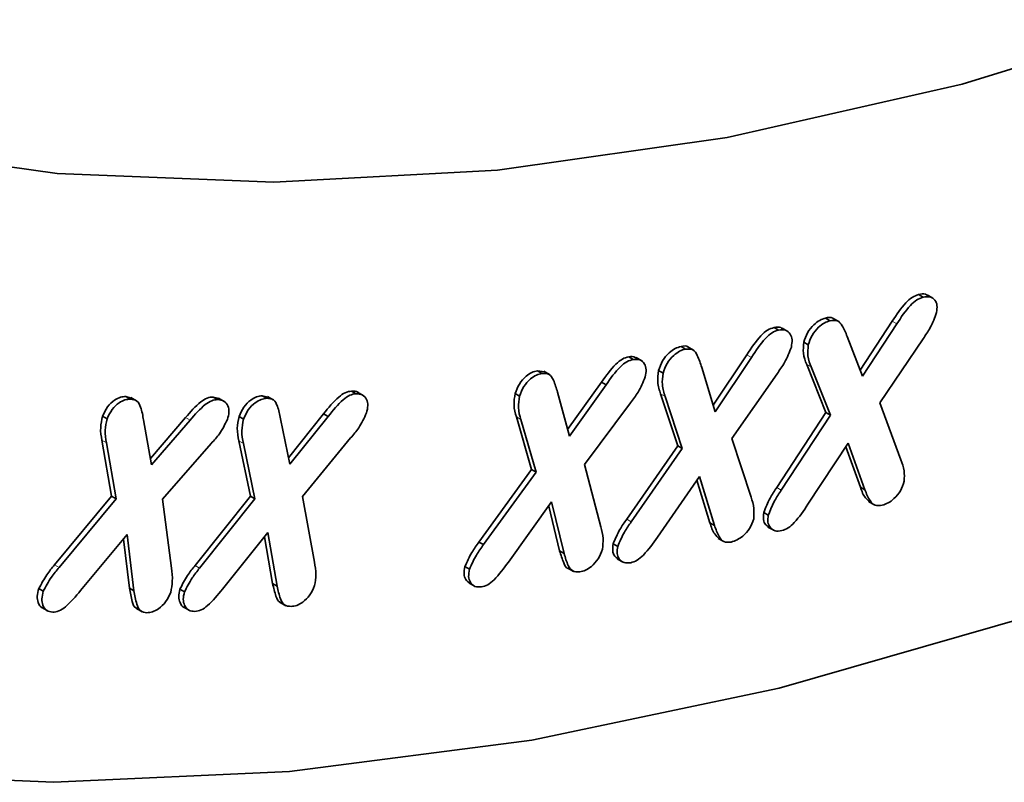
# Model space of a CAD drawing. Units: millimetres. Extents: x -444 to 1350, y -10 to 1082.
# Drawn here: x 1144 to 1159, y 88 to 100 of the extents above; entities that cross this region are included whole.
import ezdxf

# ---------------------------------------------------------------- set-up
doc = ezdxf.new("R2010")
doc.units = ezdxf.units.MM
doc.layers.get('0').update_dxf_attribs({"color": 250})
doc.layers.add('3012119', color=7, linetype='Continuous')

# ---------------------------------------------------------------- blocks, each defined once
blk = doc.blocks.new('1258662_002_ISO_VIEW')
at = {"color": 7, "linetype": 'Continuous', "lineweight": 35}
for p, q in [((3.0191, -104.3002), (3.005, -104.292)), ((3.0497, -104.3034), (3.0321, -104.2932)), ((2.7288, -104.3735), (2.7147, -104.3654)), ((2.7559, -104.3764), (2.7382, -104.3662)), ((2.8231, -104.5275), (2.923, -104.3754)), ((2.5683, -104.4029), (2.5542, -104.3948)), ((2.5969, -104.4069), (2.5792, -104.3967)), ((2.8303, -104.5462), (2.9371, -104.3836)), ((2.7824, -104.4227), (2.8303, -104.5462)), ((3.0191, -104.4299), (2.8846, -104.6294)), ((2.278, -104.4622), (2.2639, -104.4541)), ((2.303, -104.4656), (2.2853, -104.4554)), ((2.661, -104.449), (2.6469, -104.4409)), ((2.115, -104.4945), (2.1008, -104.4863)), ((2.1414, -104.499), (2.1237, -104.4888)), ((2.3639, -104.6374), (2.4693, -104.4799)), ((2.37, -104.6576), (2.4834, -104.488)), ((1.8165, -104.5297), (1.8379, -104.5327)), ((1.8306, -104.5379), (1.8165, -104.5297)), ((2.208, -104.5374), (2.1939, -104.5293)), ((2.3287, -104.5196), (2.37, -104.6576)), ((2.7158, -104.6602), (2.6561, -104.5098)), ((2.7299, -104.6684), (2.6703, -104.518)), ((1.8539, -104.5417), (1.8362, -104.5315)), ((2.5634, -104.5391), (2.4225, -104.7406)), ((1.9101, -104.7132), (2.0159, -104.5652)), ((1.9156, -104.7335), (2.0301, -104.5733)), ((2.0301, -104.5733), (2.0159, -104.5652)), ((0.5322, -104.61), (0.5487, -104.615)), ((0.5463, -104.6181), (0.5322, -104.61)), ((0.5652, -104.6231), (0.5475, -104.6129)), ((0.8045, -104.6116), (0.8231, -104.6162)), ((0.8187, -104.6198), (0.8045, -104.6116)), ((0.839, -104.6253), (0.8214, -104.6151)), ((0.9574, -104.6076), (0.9757, -104.6121)), ((0.9716, -104.6157), (0.9574, -104.6076)), ((0.992, -104.6205), (0.9743, -104.6103)), ((1.25, -104.6014), (1.2359, -104.5932)), ((1.2724, -104.6067), (1.2547, -104.5965)), ((1.7605, -104.6089), (1.7463, -104.6007)), ((1.8786, -104.5965), (1.9156, -104.7335)), ((2.2537, -104.764), (2.2004, -104.6022)), ((2.2678, -104.7721), (2.2145, -104.6104)), ((2.1062, -104.6299), (1.9631, -104.8225)), ((2.8846, -104.6294), (2.9502, -104.8077)), ((0.4737, -104.6794), (0.4595, -104.6712)), ((0.5873, -104.6833), (0.6122, -104.8235)), ((0.6086, -104.8031), (0.7184, -104.676)), ((0.6122, -104.8235), (0.7325, -104.6842)), ((0.8992, -104.681), (0.8851, -104.6728)), ((1.0149, -104.6797), (1.0434, -104.8216)), ((1.0393, -104.801), (1.1491, -104.664)), ((1.0434, -104.8216), (1.1633, -104.6722)), ((1.1633, -104.6722), (1.1491, -104.664)), ((1.7974, -104.8375), (1.7503, -104.6738)), ((1.8116, -104.8457), (1.7645, -104.682)), ((2.5624, -104.8941), (2.7158, -104.6602)), ((2.5765, -104.9023), (2.7299, -104.6684)), ((2.7299, -104.6684), (2.7158, -104.6602)), ((0.4873, -104.9212), (0.4572, -104.7462)), ((1.2332, -104.7394), (1.0829, -104.9221)), ((2.4225, -104.7406), (2.4824, -104.9243)), ((0.5014, -104.9294), (0.4713, -104.7544)), ((0.7984, -104.7563), (0.6465, -104.9302)), ((0.9204, -104.9214), (0.8847, -104.7481)), ((0.9346, -104.9296), (0.8988, -104.7563)), ((2.0946, -104.9925), (2.2537, -104.764)), ((2.1087, -105.0006), (2.2678, -104.7721)), ((2.2678, -104.7721), (2.2537, -104.764)), ((2.7856, -104.7557), (2.6598, -104.9462)), ((2.8234, -104.8932), (2.7783, -104.7668)), ((2.8375, -104.9013), (2.7856, -104.7557)), ((1.6336, -105.064), (1.7974, -104.8375)), ((1.8116, -104.8457), (1.7974, -104.8375)), ((1.9631, -104.8225), (2.0138, -105.0164)), ((1.6478, -105.0721), (1.8116, -104.8457)), ((2.3215, -104.8591), (2.1903, -105.0483)), ((2.3681, -105.012), (2.3215, -104.8591)), ((2.3539, -105.0038), (2.3134, -104.8708)), ((2.8375, -104.9013), (2.8234, -104.8932)), ((0.3097, -105.135), (0.4873, -104.9212)), ((0.3238, -105.1432), (0.5014, -104.9294)), ((0.5014, -104.9294), (0.4873, -104.9212)), ((0.6465, -104.9302), (0.6741, -105.1455)), ((0.7479, -105.1371), (0.9204, -104.9214)), ((0.7621, -105.1453), (0.9346, -104.9296)), ((0.9346, -104.9296), (0.9204, -104.9214)), ((1.0829, -104.9221), (1.1203, -105.127)), ((1.8602, -104.939), (1.7253, -105.1264)), ((1.8851, -105.0918), (1.8511, -104.9516)), ((1.8993, -105.1), (1.8602, -104.939)), ((2.8502, -104.9382), (2.8679, -104.9484)), ((2.5363, -104.9802), (2.5222, -104.972)), ((2.3681, -105.012), (2.3539, -105.0038)), ((2.5353, -105.0171), (2.553, -105.0273)), ((0.5362, -105.0408), (0.3907, -105.2153)), ((0.5572, -105.2164), (0.5362, -105.0408)), ((0.9749, -105.0347), (0.8335, -105.2106)), ((0.9898, -105.1937), (0.9644, -105.0477)), ((1.0039, -105.2018), (0.9749, -105.0347)), ((2.3802, -105.0525), (2.3979, -105.0627)), ((0.5431, -105.2083), (0.5247, -105.0546)), ((1.6478, -105.0721), (1.6336, -105.064)), ((2.0666, -105.0774), (2.0524, -105.0693)), ((1.8993, -105.1), (1.8851, -105.0918)), ((1.6039, -105.149), (1.5897, -105.1408)), ((1.9107, -105.1454), (1.9283, -105.1556)), ((2.0651, -105.1165), (2.0828, -105.1267)), ((1.0039, -105.2018), (0.9898, -105.1937)), ((1.6017, -105.1915), (1.6194, -105.2017)), ((0.2745, -105.2176), (0.2604, -105.2094)), ((0.5572, -105.2164), (0.5431, -105.2083)), ((0.7148, -105.2196), (0.7007, -105.2114)), ((0.7125, -105.2673), (0.7302, -105.2776)), ((1.0136, -105.2523), (1.0313, -105.2625)), ((0.2715, -105.2697), (0.2892, -105.2799)), ((0.5655, -105.2715), (0.5832, -105.2817))]:
    blk.add_line(p, q, dxfattribs=at)
at = {"color": 8, "linetype": 'Continuous', "lineweight": 18}
for p, q in [((2.9371, -104.3836), (2.923, -104.3754)), ((2.4834, -104.488), (2.4693, -104.4799)), ((2.6703, -104.518), (2.6561, -104.5098)), ((2.2145, -104.6104), (2.2004, -104.6022)), ((0.7325, -104.6842), (0.7184, -104.676)), ((1.7645, -104.682), (1.7503, -104.6738)), ((0.4713, -104.7544), (0.4572, -104.7462)), ((0.8988, -104.7563), (0.8847, -104.7481)), ((2.5765, -104.9023), (2.5624, -104.8941)), ((2.1087, -105.0006), (2.0946, -104.9925)), ((0.3238, -105.1432), (0.3097, -105.135)), ((0.7621, -105.1453), (0.7479, -105.1371))]:
    blk.add_line(p, q, dxfattribs=at)
at = {"color": 7, "linetype": 'Continuous', "lineweight": 35, "flags": 128}
for points in [[(-6.7588, -99.0878), (-6.5855, -99.9016), (-6.3638, -100.6733), (-6.0946, -101.4001), (-5.7789, -102.0792), (-5.4178, -102.7082), (-5.0128, -103.2844), (-4.5653, -103.8059), (-4.0772, -104.2706), (-3.5501, -104.6767), (-2.9862, -105.0227), (-2.3876, -105.3073), (-1.7565, -105.5294), (-1.0954, -105.6882), (-0.4066, -105.783), (0.307, -105.8135), (1.0429, -105.7797), (1.7983, -105.6815), (2.5702, -105.5195), (3.3558, -105.2941)], [(3.8864, -103.4059), (3.1406, -103.6356), (2.4078, -103.802), (1.691, -103.9042), (0.9935, -103.9419), (0.3181, -103.9149), (-0.3322, -103.8234), (-0.9547, -103.6676), (-1.5466, -103.4484), (-2.1056, -103.1665), (-2.629, -102.8233), (-3.1149, -102.4202), (-3.5609, -101.9589), (-3.9653, -101.4414), (-4.3263, -100.8699), (-4.6424, -100.2468), (-4.9121, -99.5749)]]:
    blk.add_lwpolyline(points, dxfattribs=at)
at = {"color": 8, "linetype": 'Continuous', "lineweight": 18, "flags": 128}
blk.add_lwpolyline([(-6.7588, -99.0878), (-6.5855, -99.9016), (-6.3638, -100.6733), (-6.0946, -101.4001), (-5.7789, -102.0792), (-5.4178, -102.7082), (-5.0128, -103.2844), (-4.5653, -103.8059), (-4.0772, -104.2706), (-3.5501, -104.6767), (-2.9862, -105.0227), (-2.3876, -105.3073), (-1.7565, -105.5294), (-1.0954, -105.6882), (-0.4066, -105.783), (0.307, -105.8135), (1.0429, -105.7797), (1.7983, -105.6815), (2.5702, -105.5195), (3.3558, -105.2941)], dxfattribs=at)
at = {"color": 7, "linetype": 'Continuous', "lineweight": 35}
for points, knots in [([(2.923, -104.3754), (2.9363, -104.355), (2.9548, -104.3267), (2.985, -104.299), (2.9983, -104.2943), (3.005, -104.292)], [0, 0, 0, 0, 0.560623, 0.780098, 1, 1, 1, 1]), ([(2.9371, -104.3836), (2.9504, -104.3632), (2.969, -104.3348), (2.9991, -104.3071), (3.0125, -104.3025), (3.0191, -104.3002)], [0, 0, 0, 0, 0.560623, 0.780098, 1, 1, 1, 1]), ([(3.005, -104.292), (3.0127, -104.2904), (3.0236, -104.2882), (3.0308, -104.294), (3.0329, -104.2957)], [0, 0, 0, 0, 0.7022929, 1, 1, 1, 1]), ([(3.0191, -104.3002), (3.0265, -104.2991), (3.0413, -104.297), (3.0564, -104.3073), (3.0642, -104.325), (3.0622, -104.3403), (3.0613, -104.348)], [0, 0, 0, 0, 0.280422, 0.560064, 0.780209, 1, 1, 1, 1]), ([(2.6469, -104.4409), (2.6502, -104.4307), (2.6568, -104.4104), (2.6767, -104.3862), (2.6967, -104.3713), (2.7087, -104.3673), (2.7147, -104.3654)], [0, 0, 0, 0, 0.27895, 0.558727, 0.779247, 1, 1, 1, 1]), ([(2.661, -104.449), (2.6643, -104.4389), (2.671, -104.4186), (2.6909, -104.3944), (2.7109, -104.3795), (2.7228, -104.3755), (2.7288, -104.3735)], [0, 0, 0, 0, 0.27895, 0.558727, 0.779247, 1, 1, 1, 1]), ([(2.7147, -104.3654), (2.7233, -104.3634), (2.7332, -104.3612), (2.7388, -104.3673), (2.7394, -104.368)], [0, 0, 0, 0, 0.875327, 1, 1, 1, 1]), ([(2.7288, -104.3735), (2.737, -104.3725), (2.7532, -104.3705), (2.7698, -104.3921), (2.7776, -104.411), (2.7824, -104.4227)], [0, 0, 0, 0, 0.279263, 0.558645, 1, 1, 1, 1]), ([(3.0613, -104.348), (3.0555, -104.3641), (3.0451, -104.3929), (3.0271, -104.4185), (3.0191, -104.4299)], [0, 0, 0, 0, 0.557171, 1, 1, 1, 1]), ([(2.4693, -104.4799), (2.4831, -104.4589), (2.5024, -104.4298), (2.5336, -104.401), (2.5473, -104.3969), (2.5542, -104.3948)], [0, 0, 0, 0, 0.560818, 0.780205, 1, 1, 1, 1]), ([(2.4834, -104.488), (2.4973, -104.4671), (2.5166, -104.438), (2.5478, -104.4092), (2.5615, -104.405), (2.5683, -104.4029)], [0, 0, 0, 0, 0.560818, 0.780205, 1, 1, 1, 1]), ([(2.5542, -104.3948), (2.562, -104.3934), (2.5722, -104.3917), (2.5786, -104.3976), (2.5801, -104.3991)], [0, 0, 0, 0, 0.761773, 1, 1, 1, 1]), ([(2.5683, -104.4029), (2.5757, -104.4023), (2.5906, -104.4009), (2.605, -104.413), (2.612, -104.432), (2.6095, -104.4478), (2.6082, -104.4557)], [0, 0, 0, 0, 0.2802996, 0.5600375, 0.7800363, 1, 1, 1, 1]), ([(2.1939, -104.5293), (2.1974, -104.5189), (2.2046, -104.4981), (2.2252, -104.4738), (2.2457, -104.4591), (2.2578, -104.4558), (2.2639, -104.4541)], [0, 0, 0, 0, 0.278787, 0.558753, 0.779298, 1, 1, 1, 1]), ([(2.208, -104.5374), (2.2116, -104.5271), (2.2188, -104.5063), (2.2393, -104.482), (2.2598, -104.4673), (2.272, -104.4639), (2.278, -104.4622)], [0, 0, 0, 0, 0.278787, 0.558753, 0.779298, 1, 1, 1, 1]), ([(2.2639, -104.4541), (2.2729, -104.4522), (2.2822, -104.4504), (2.2869, -104.4565), (2.287, -104.4566)], [0, 0, 0, 0, 0.979085, 1, 1, 1, 1]), ([(2.278, -104.4622), (2.2863, -104.4617), (2.3029, -104.4606), (2.3178, -104.4859), (2.3246, -104.5068), (2.3287, -104.5196)], [0, 0, 0, 0, 0.278905, 0.5584277, 1, 1, 1, 1]), ([(2.6082, -104.4557), (2.6019, -104.4722), (2.5904, -104.5017), (2.5717, -104.5277), (2.5634, -104.5391)], [0, 0, 0, 0, 0.557408, 1, 1, 1, 1]), ([(2.6561, -104.5098), (2.6516, -104.499), (2.6436, -104.4795), (2.6459, -104.4527), (2.6469, -104.4409)], [0, 0, 0, 0, 0.560862, 1, 1, 1, 1]), ([(2.6703, -104.518), (2.6658, -104.5071), (2.6577, -104.4877), (2.66, -104.4608), (2.661, -104.449)], [0, 0, 0, 0, 0.560862, 1, 1, 1, 1]), ([(2.0159, -104.5652), (2.0301, -104.5452), (2.0499, -104.5175), (2.081, -104.4913), (2.0942, -104.488), (2.1008, -104.4863)], [0, 0, 0, 0, 0.560821, 0.780205, 1, 1, 1, 1]), ([(2.0301, -104.5733), (2.0443, -104.5534), (2.0641, -104.5257), (2.0951, -104.4995), (2.1084, -104.4961), (2.115, -104.4945)], [0, 0, 0, 0, 0.560821, 0.780205, 1, 1, 1, 1]), ([(2.1008, -104.4863), (2.1085, -104.4853), (2.1179, -104.4841), (2.1237, -104.4898), (2.1248, -104.4909)], [0, 0, 0, 0, 0.808028, 1, 1, 1, 1]), ([(2.115, -104.4945), (2.1222, -104.4942), (2.1366, -104.4936), (2.1505, -104.5061), (2.1568, -104.5255), (2.1539, -104.5412), (2.1524, -104.5491)], [0, 0, 0, 0, 0.280346, 0.56019, 0.780316, 1, 1, 1, 1]), ([(1.7463, -104.6007), (1.7502, -104.5905), (1.7579, -104.5702), (1.7786, -104.5471), (1.7988, -104.5338), (1.8106, -104.5311), (1.8165, -104.5297)], [0, 0, 0, 0, 0.27862, 0.558445, 0.779193, 1, 1, 1, 1]), ([(2.2004, -104.6022), (2.1963, -104.5905), (2.1892, -104.5695), (2.1924, -104.5415), (2.1939, -104.5293)], [0, 0, 0, 0, 0.561004, 1, 1, 1, 1]), ([(1.7605, -104.6089), (1.7643, -104.5987), (1.772, -104.5783), (1.7927, -104.5553), (1.8129, -104.542), (1.8247, -104.5393), (1.8306, -104.5379)], [0, 0, 0, 0, 0.27862, 0.558445, 0.779193, 1, 1, 1, 1]), ([(1.8306, -104.5379), (1.8386, -104.5377), (1.8546, -104.5373), (1.8688, -104.5626), (1.8749, -104.5836), (1.8786, -104.5965)], [0, 0, 0, 0, 0.279163, 0.558653, 1, 1, 1, 1]), ([(2.1524, -104.5491), (2.1457, -104.5652), (2.1336, -104.5942), (2.1146, -104.6189), (2.1062, -104.6299)], [0, 0, 0, 0, 0.557548, 1, 1, 1, 1]), ([(2.2145, -104.6104), (2.2105, -104.5986), (2.2033, -104.5776), (2.2066, -104.5497), (2.208, -104.5374)], [0, 0, 0, 0, 0.561004, 1, 1, 1, 1]), ([(1.2359, -104.5932), (1.2434, -104.5927), (1.2514, -104.5922), (1.256, -104.5975), (1.2563, -104.5978)], [0, 0, 0, 0, 0.943458, 1, 1, 1, 1]), ([(0.4595, -104.6712), (0.4642, -104.6612), (0.4734, -104.6411), (0.4953, -104.6214), (0.5154, -104.6111), (0.5266, -104.6103), (0.5322, -104.61)], [0, 0, 0, 0, 0.278576, 0.558408, 0.778993, 1, 1, 1, 1]), ([(0.4737, -104.6794), (0.4783, -104.6693), (0.4876, -104.6493), (0.5095, -104.6295), (0.5295, -104.6193), (0.5407, -104.6185), (0.5463, -104.6181)], [0, 0, 0, 0, 0.278576, 0.558408, 0.778993, 1, 1, 1, 1]), ([(0.5463, -104.6181), (0.5537, -104.6191), (0.5685, -104.621), (0.5808, -104.6474), (0.5849, -104.6697), (0.5873, -104.6833)], [0, 0, 0, 0, 0.279361, 0.558763, 1, 1, 1, 1]), ([(0.7184, -104.676), (0.7336, -104.6581), (0.7548, -104.6332), (0.786, -104.6131), (0.7983, -104.6121), (0.8045, -104.6116)], [0, 0, 0, 0, 0.5604797, 0.7800769, 1, 1, 1, 1]), ([(0.7325, -104.6842), (0.7478, -104.6663), (0.769, -104.6413), (0.8001, -104.6213), (0.8125, -104.6203), (0.8187, -104.6198)], [0, 0, 0, 0, 0.5604797, 0.7800769, 1, 1, 1, 1]), ([(0.8187, -104.6198), (0.8254, -104.6206), (0.8388, -104.6223), (0.8509, -104.6369), (0.8553, -104.6578), (0.8511, -104.6737), (0.8491, -104.6816)], [0, 0, 0, 0, 0.280533, 0.560459, 0.780424, 1, 1, 1, 1]), ([(0.8851, -104.6728), (0.8895, -104.6627), (0.8983, -104.6423), (0.9199, -104.6211), (0.9402, -104.6097), (0.9517, -104.6083), (0.9574, -104.6076)], [0, 0, 0, 0, 0.278621, 0.558525, 0.779192, 1, 1, 1, 1]), ([(0.8992, -104.681), (0.9036, -104.6708), (0.9124, -104.6505), (0.934, -104.6293), (0.9543, -104.6179), (0.9658, -104.6165), (0.9716, -104.6157)], [0, 0, 0, 0, 0.278621, 0.558525, 0.779192, 1, 1, 1, 1]), ([(0.9716, -104.6157), (0.9792, -104.6163), (0.9946, -104.6175), (1.0073, -104.6441), (1.012, -104.6662), (1.0149, -104.6797)], [0, 0, 0, 0, 0.279271, 0.558672, 1, 1, 1, 1]), ([(1.1491, -104.664), (1.1642, -104.6452), (1.1851, -104.619), (1.2166, -104.5961), (1.2294, -104.5942), (1.2359, -104.5932)], [0, 0, 0, 0, 0.560746, 0.780113, 1, 1, 1, 1]), ([(1.1633, -104.6722), (1.1783, -104.6533), (1.1992, -104.6271), (1.2307, -104.6043), (1.2436, -104.6024), (1.25, -104.6014)], [0, 0, 0, 0, 0.560746, 0.780113, 1, 1, 1, 1]), ([(1.25, -104.6014), (1.2569, -104.6018), (1.2708, -104.6027), (1.2834, -104.617), (1.2885, -104.6375), (1.2847, -104.6534), (1.2829, -104.6614)], [0, 0, 0, 0, 0.2803501, 0.5601329, 0.7802216, 1, 1, 1, 1]), ([(1.7503, -104.6738), (1.7468, -104.6619), (1.7404, -104.6407), (1.7445, -104.6129), (1.7463, -104.6007)], [0, 0, 0, 0, 0.560871, 1, 1, 1, 1]), ([(1.7645, -104.682), (1.7609, -104.6701), (1.7545, -104.6489), (1.7587, -104.6211), (1.7605, -104.6089)], [0, 0, 0, 0, 0.560871, 1, 1, 1, 1]), ([(0.4572, -104.7462), (0.4549, -104.7336), (0.4507, -104.7111), (0.4568, -104.6834), (0.4595, -104.6712)], [0, 0, 0, 0, 0.5609546, 1, 1, 1, 1]), ([(0.4713, -104.7544), (0.469, -104.7418), (0.4649, -104.7193), (0.471, -104.6916), (0.4737, -104.6794)], [0, 0, 0, 0, 0.5609546, 1, 1, 1, 1]), ([(0.8491, -104.6816), (0.8413, -104.6971), (0.8273, -104.7248), (0.8072, -104.7467), (0.7984, -104.7563)], [0, 0, 0, 0, 0.5571949, 1, 1, 1, 1]), ([(0.8847, -104.7481), (0.8819, -104.7356), (0.877, -104.7133), (0.8826, -104.6851), (0.8851, -104.6728)], [0, 0, 0, 0, 0.561055, 1, 1, 1, 1]), ([(0.8988, -104.7563), (0.896, -104.7438), (0.8911, -104.7214), (0.8967, -104.6933), (0.8992, -104.681)], [0, 0, 0, 0, 0.561055, 1, 1, 1, 1]), ([(1.2829, -104.6614), (1.2754, -104.6773), (1.2619, -104.7058), (1.242, -104.7291), (1.2332, -104.7394)], [0, 0, 0, 0, 0.557304, 1, 1, 1, 1]), ([(2.9502, -104.8077), (2.9543, -104.8186), (2.9615, -104.8378), (2.9607, -104.8631), (2.9603, -104.8742)], [0, 0, 0, 0, 0.5617934, 1, 1, 1, 1]), ([(2.5222, -104.972), (2.5281, -104.9568), (2.5387, -104.9297), (2.5551, -104.905), (2.5624, -104.8941)], [0, 0, 0, 0, 0.558307, 1, 1, 1, 1]), ([(2.8526, -104.9383), (2.848, -104.9346), (2.8347, -104.924), (2.8279, -104.9054), (2.8234, -104.8932)], [0, 0, 0, 0, 0.3459772, 1, 1, 1, 1]), ([(2.9603, -104.8742), (2.957, -104.8844), (2.9504, -104.9048), (2.9298, -104.9281), (2.91, -104.9433), (2.8979, -104.9472), (2.8919, -104.9492)], [0, 0, 0, 0, 0.278592, 0.55842, 0.779195, 1, 1, 1, 1]), ([(2.4824, -104.9243), (2.4862, -104.9354), (2.4929, -104.9551), (2.4913, -104.9806), (2.4906, -104.9918)], [0, 0, 0, 0, 0.561642, 1, 1, 1, 1]), ([(2.5363, -104.9802), (2.5422, -104.965), (2.5529, -104.9378), (2.5693, -104.9132), (2.5765, -104.9023)], [0, 0, 0, 0, 0.558307, 1, 1, 1, 1]), ([(2.8919, -104.9492), (2.8839, -104.9502), (2.8677, -104.9522), (2.8502, -104.9319), (2.8423, -104.9129), (2.8375, -104.9013)], [0, 0, 0, 0, 0.279309, 0.558848, 1, 1, 1, 1]), ([(2.6598, -104.9462), (2.6465, -104.9662), (2.628, -104.9941), (2.5982, -105.0218), (2.585, -105.0262), (2.5784, -105.0284)], [0, 0, 0, 0, 0.560613, 0.780088, 1, 1, 1, 1]), ([(2.4906, -104.9918), (2.4869, -105.002), (2.4794, -105.0224), (2.4526, -105.0522), (2.4326, -105.0598), (2.4204, -105.0644)], [0, 0, 0, 0, 0.279531, 0.560786, 1, 1, 1, 1]), ([(2.5379, -105.0169), (2.5343, -105.0148), (2.5263, -105.0103), (2.5195, -104.9948), (2.5213, -104.9796), (2.5222, -104.972)], [0, 0, 0, 0, 0.293256, 0.64702, 1, 1, 1, 1]), ([(2.5784, -105.0284), (2.571, -105.0295), (2.5563, -105.0315), (2.542, -105.02), (2.5335, -105.0031), (2.5354, -104.9878), (2.5363, -104.9802)], [0, 0, 0, 0, 0.280064, 0.559953, 0.78022, 1, 1, 1, 1]), ([(2.0138, -105.0164), (2.0169, -105.0281), (2.0225, -105.049), (2.0201, -105.0752), (2.019, -105.0867)], [0, 0, 0, 0, 0.561665, 1, 1, 1, 1]), ([(2.0524, -105.0693), (2.0588, -105.0542), (2.0702, -105.0272), (2.0871, -105.0031), (2.0946, -104.9925)], [0, 0, 0, 0, 0.558202, 1, 1, 1, 1]), ([(2.0666, -105.0774), (2.0729, -105.0624), (2.0843, -105.0354), (2.1012, -105.0113), (2.1087, -105.0006)], [0, 0, 0, 0, 0.558202, 1, 1, 1, 1]), ([(2.3824, -105.053), (2.3776, -105.0486), (2.3646, -105.0365), (2.3581, -105.0165), (2.3539, -105.0038)], [0, 0, 0, 0, 0.363574, 1, 1, 1, 1]), ([(2.4204, -105.0644), (2.4124, -105.0649), (2.3963, -105.0661), (2.3798, -105.0439), (2.3725, -105.0241), (2.3681, -105.012)], [0, 0, 0, 0, 0.279257, 0.558811, 1, 1, 1, 1]), ([(2.1903, -105.0483), (2.1765, -105.0682), (2.1572, -105.0959), (2.1268, -105.1226), (2.1135, -105.1265), (2.1069, -105.1285)], [0, 0, 0, 0, 0.560629, 0.780127, 1, 1, 1, 1]), ([(1.5897, -105.1408), (1.5964, -105.1257), (1.6085, -105.0985), (1.6259, -105.0746), (1.6336, -105.064)], [0, 0, 0, 0, 0.558253, 1, 1, 1, 1]), ([(1.6039, -105.149), (1.6106, -105.1338), (1.6226, -105.1067), (1.6401, -105.0827), (1.6478, -105.0721)], [0, 0, 0, 0, 0.558253, 1, 1, 1, 1]), ([(2.0677, -105.1163), (2.0638, -105.1139), (2.0557, -105.1088), (2.0492, -105.0923), (2.0514, -105.0769), (2.0524, -105.0693)], [0, 0, 0, 0, 0.311909, 0.656535, 1, 1, 1, 1]), ([(2.1069, -105.1285), (2.0996, -105.1291), (2.085, -105.1305), (2.0711, -105.1183), (2.0633, -105.1006), (2.0655, -105.0851), (2.0666, -105.0774)], [0, 0, 0, 0, 0.280314, 0.560318, 0.78053, 1, 1, 1, 1]), ([(1.9125, -105.1462), (1.9123, -105.1461), (1.9048, -105.1451), (1.8958, -105.124), (1.8892, -105.1041), (1.8851, -105.0918)], [0, 0, 0, 0, 0.010749, 0.394559, 1, 1, 1, 1]), ([(1.9479, -105.1574), (1.94, -105.1575), (1.9242, -105.1576), (1.9091, -105.1337), (1.903, -105.1128), (1.8993, -105.1)], [0, 0, 0, 0, 0.279106, 0.558799, 1, 1, 1, 1]), ([(2.019, -105.0867), (2.015, -105.0969), (2.0071, -105.1174), (1.9859, -105.1397), (1.9657, -105.1533), (1.9538, -105.156), (1.9479, -105.1574)], [0, 0, 0, 0, 0.278415, 0.558333, 0.779026, 1, 1, 1, 1]), ([(0.2604, -105.2094), (0.2683, -105.1945), (0.2825, -105.1677), (0.3014, -105.145), (0.3097, -105.135)], [0, 0, 0, 0, 0.558242, 1, 1, 1, 1]), ([(0.2745, -105.2176), (0.2825, -105.2026), (0.2967, -105.1758), (0.3155, -105.1532), (0.3238, -105.1432)], [0, 0, 0, 0, 0.558242, 1, 1, 1, 1]), ([(0.6741, -105.1455), (0.6759, -105.1585), (0.6791, -105.1817), (0.6741, -105.2092), (0.6719, -105.2212)], [0, 0, 0, 0, 0.56163, 1, 1, 1, 1]), ([(0.7007, -105.2114), (0.7082, -105.1965), (0.7215, -105.1699), (0.7398, -105.1471), (0.7479, -105.1371)], [0, 0, 0, 0, 0.558235, 1, 1, 1, 1]), ([(0.7148, -105.2196), (0.7223, -105.2047), (0.7357, -105.178), (0.754, -105.1553), (0.7621, -105.1453)], [0, 0, 0, 0, 0.558235, 1, 1, 1, 1]), ([(1.1203, -105.127), (1.1227, -105.1393), (1.1269, -105.1614), (1.1228, -105.1882), (1.121, -105.1999)], [0, 0, 0, 0, 0.561703, 1, 1, 1, 1]), ([(1.6041, -105.1916), (1.5999, -105.1885), (1.5916, -105.1823), (1.5857, -105.1642), (1.5884, -105.1486), (1.5897, -105.1408)], [0, 0, 0, 0, 0.342596, 0.671516, 1, 1, 1, 1]), ([(1.7253, -105.1264), (1.7111, -105.146), (1.6914, -105.1732), (1.6607, -105.1994), (1.6476, -105.2025), (1.641, -105.2041)], [0, 0, 0, 0, 0.560832, 0.78007, 1, 1, 1, 1]), ([(1.641, -105.2041), (1.6338, -105.2043), (1.6195, -105.2048), (1.6066, -105.1911), (1.5997, -105.1725), (1.6025, -105.1568), (1.6039, -105.149)], [0, 0, 0, 0, 0.280109, 0.559923, 0.780107, 1, 1, 1, 1]), ([(1.0158, -105.2524), (1.0148, -105.2522), (1.0067, -105.2505), (0.9981, -105.2281), (0.9929, -105.2068), (0.9898, -105.1937)], [0, 0, 0, 0, 0.052427, 0.420032, 1, 1, 1, 1]), ([(1.0478, -105.2651), (1.0402, -105.2644), (1.0251, -105.263), (1.0115, -105.2374), (1.0068, -105.2153), (1.0039, -105.2018)], [0, 0, 0, 0, 0.279176, 0.558815, 1, 1, 1, 1]), ([(1.121, -105.1999), (1.1165, -105.2101), (1.1076, -105.2306), (1.0856, -105.2513), (1.0652, -105.2628), (1.0536, -105.2644), (1.0478, -105.2651)], [0, 0, 0, 0, 0.278572, 0.558373, 0.779127, 1, 1, 1, 1]), ([(0.2737, -105.2699), (0.2727, -105.2697), (0.2653, -105.2678), (0.2588, -105.2544), (0.2539, -105.2339), (0.2582, -105.2176), (0.2604, -105.2094)], [0, 0, 0, 0, 0.05641, 0.423409, 0.711992, 1, 1, 1, 1]), ([(0.3038, -105.2828), (0.297, -105.2818), (0.2835, -105.2797), (0.2727, -105.2629), (0.2681, -105.2419), (0.2724, -105.2257), (0.2745, -105.2176)], [0, 0, 0, 0, 0.280077, 0.560084, 0.780261, 1, 1, 1, 1]), ([(0.3907, -105.2153), (0.3754, -105.2335), (0.3542, -105.2588), (0.3227, -105.2813), (0.3101, -105.2823), (0.3038, -105.2828)], [0, 0, 0, 0, 0.560652, 0.780025, 1, 1, 1, 1]), ([(0.5679, -105.2712), (0.5663, -105.2708), (0.5577, -105.2685), (0.5501, -105.2441), (0.5458, -105.2219), (0.5431, -105.2083)], [0, 0, 0, 0, 0.08157, 0.437811, 1, 1, 1, 1]), ([(0.5977, -105.2846), (0.5902, -105.2834), (0.5753, -105.2811), (0.5636, -105.2532), (0.5597, -105.2304), (0.5572, -105.2164)], [0, 0, 0, 0, 0.279251, 0.558816, 1, 1, 1, 1]), ([(0.6719, -105.2212), (0.6671, -105.2314), (0.6577, -105.2519), (0.6354, -105.272), (0.6149, -105.2832), (0.6035, -105.2841), (0.5977, -105.2846)], [0, 0, 0, 0, 0.278679, 0.558504, 0.779285, 1, 1, 1, 1]), ([(0.7143, -105.2683), (0.7142, -105.2682), (0.7076, -105.2669), (0.7013, -105.2546), (0.6951, -105.2356), (0.6988, -105.2195), (0.7007, -105.2114)], [0, 0, 0, 0, 0.0064249, 0.3927529, 0.6967369, 1, 1, 1, 1]), ([(0.7476, -105.2804), (0.7406, -105.2799), (0.7267, -105.2789), (0.7151, -105.2634), (0.7093, -105.2436), (0.713, -105.2276), (0.7148, -105.2196)], [0, 0, 0, 0, 0.280148, 0.560045, 0.780284, 1, 1, 1, 1]), ([(0.8335, -105.2106), (0.8185, -105.2291), (0.7977, -105.2548), (0.7666, -105.278), (0.7539, -105.2796), (0.7476, -105.2804)], [0, 0, 0, 0, 0.560695, 0.780103, 1, 1, 1, 1])]:
    blk.add_open_spline(points, degree=3, knots=knots, dxfattribs=at)

msp = doc.modelspace()

# ---------------------------------------------------------------- block references
at = {"layer": '3012119', "xscale": 5, "yscale": 5, "zscale": 5}
msp.add_blockref('1258662_002_ISO_VIEW', (1143.124, 617.007), dxfattribs=at)

doc.saveas('drawing.dxf')
